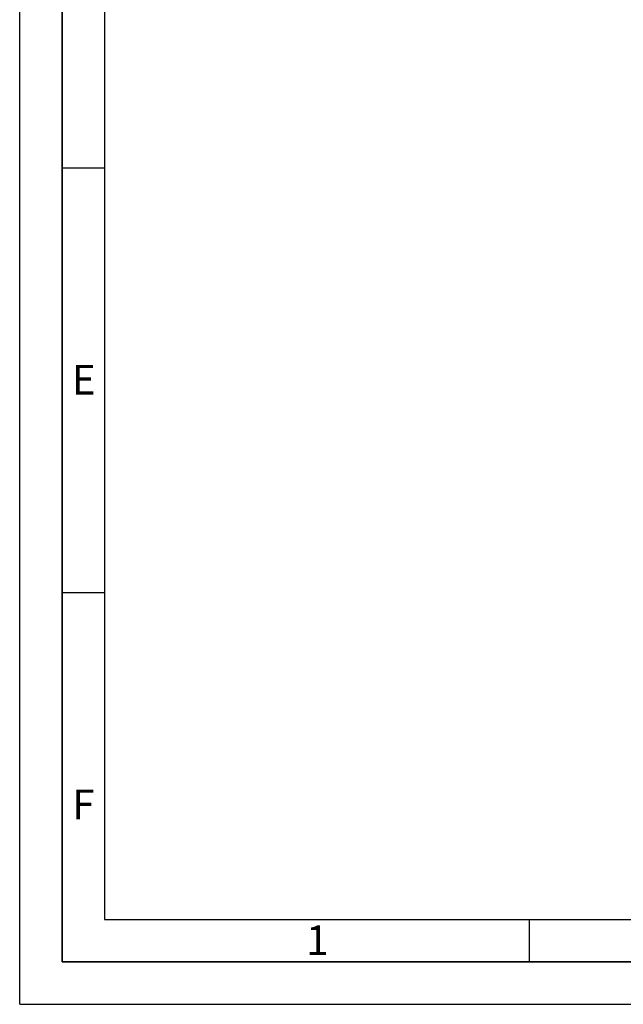
# Paper-space layout 'Blatt1' of a CAD drawing. Units: millimetres. Extents: x 0 to 4200, y 0 to 2970.
# Drawn here: x 0 to 711, y 0 to 1159 of the extents above; entities that cross this region are included whole.
import ezdxf

# ---------------------------------------------------------------- set-up
doc = ezdxf.new("R2010")
doc.units = ezdxf.units.MM
doc.layers.add('61', color=7, linetype='Continuous')
doc.layers.add('62', color=7, linetype='Continuous')
doc.styles.add('SLDTEXTSTYLE0', font='TXT', dxfattribs={"width": 0.75})

psp = doc.layouts.new('Blatt1')

# ---------------------------------------------------------------- linework, layer by layer
at = {"layer": '61', "ltscale": 10}
for q in [(0, 2970), (4200, 0)]:
    psp.add_line((0, 0), q, dxfattribs=at)
at = {"layer": '61', "color": 7, "linetype": 'Continuous', "lineweight": 35, "ltscale": 10}
for p, q in [((50, 2920), (50, 50)), ((50, 50), (4150, 50))]:
    psp.add_line(p, q, dxfattribs=at)
at = {"layer": '61', "color": 7, "linetype": 'Continuous', "ltscale": 10}
for p, q in [((100, 2870), (100, 100)), ((100, 100), (2280, 100))]:
    psp.add_line(p, q, dxfattribs=at)
at = {"layer": '62', "color": 7, "linetype": 'Continuous', "ltscale": 10}
for p, q in [((50, 985), (100, 985)), ((50, 485), (100, 485)), ((600, 100), (600, 50))]:
    psp.add_line(p, q, dxfattribs=at)

# ---------------------------------------------------------------- texts
at = {"layer": '62', "ltscale": 10, "char_height": 35, "attachment_point": 2, "style": 'SLDTEXTSTYLE0'}
for s, insert in [('E', (75.42, 752.9)), ('F', (75, 252.9)), ('1', (350.73, 92.9))]:
    psp.add_mtext(s, dxfattribs=dict(at, insert=insert))

doc.saveas('drawing.dxf')
